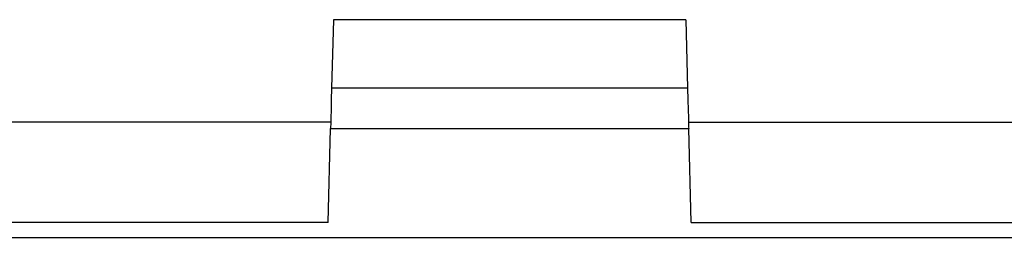
# Model space of a CAD drawing. Units: millimetres. Extents: x 8682 to 10782, y 2417 to 3902.
# Drawn here: x 9040 to 9196, y 3579 to 3613 of the extents above; entities that cross this region are included whole.
import ezdxf

# ---------------------------------------------------------------- set-up
doc = ezdxf.new("R2010")
doc.units = ezdxf.units.MM

msp = doc.modelspace()

# ---------------------------------------------------------------- linework, layer by layer
at = {"color": 7, "linetype": 'Continuous', "lineweight": 25}
for p, q in [((9089.62, 3613.45), (9089.33, 3602.52)), ((9145.72, 3613.45), (9089.62, 3613.45)), ((9145.72, 3613.45), (9146.01, 3602.52)), ((9146.01, 3602.52), (9089.33, 3602.52)), ((9089.19, 3597.12), (9021.14, 3597.12)), ((9088.77, 3581.12), (9089.16, 3596.12)), ((9089.16, 3596.12), (9146.18, 3596.12)), ((9146.15, 3597.12), (9214.2, 3597.12)), ((9146.57, 3581.12), (9146.18, 3596.12)), ((9088.77, 3581.12), (9021.56, 3581.12)), ((9146.57, 3581.12), (9213.78, 3581.12)), ((9021.62, 3578.77), (9213.72, 3578.77))]:
    msp.add_line(p, q, dxfattribs=at)
at = {"color": 7, "linetype": 'Continuous', "lineweight": 25, "flags": 128}
for points in [[(9089.33, 3602.52), (9089.28, 3600.66), (9089.24, 3599.08), (9089.21, 3597.81), (9089.18, 3596.88), (9089.17, 3596.31), (9089.16, 3596.12)], [(9146.01, 3602.52), (9146.06, 3600.66), (9146.1, 3599.08), (9146.13, 3597.81), (9146.16, 3596.88), (9146.17, 3596.31), (9146.18, 3596.12)]]:
    msp.add_lwpolyline(points, dxfattribs=at)

doc.saveas('drawing.dxf')
